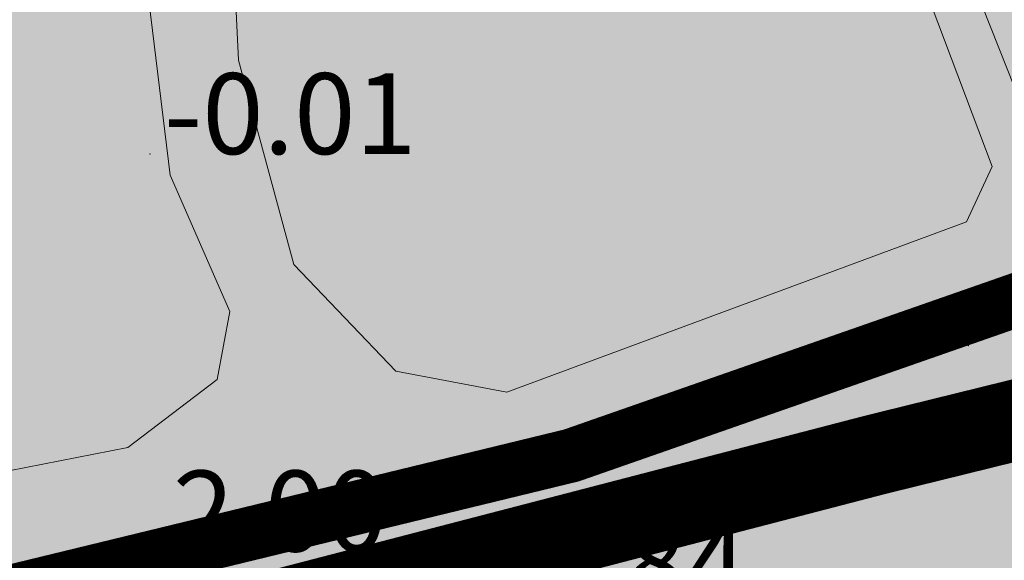
# Model space of a CAD drawing. Extents: x 612304 to 621964, y 1194951 to 1199854.
# Drawn here: x 613472 to 613509, y 1196205 to 1196225 of the extents above; entities that cross this region are included whole.
import ezdxf

# ---------------------------------------------------------------- set-up
doc = ezdxf.new("R2010")
doc.units = 0
doc.header["$MEASUREMENT"] = 0
doc.linetypes.add('ACAD_ISO14W100', pattern=[24, 12, -3, 0, -3, 0, -3, 0, -3])
doc.linetypes.add('LOGIOI', pattern=[4, 3, -1])
doc.layers.add('1', color=8, linetype='Continuous', lineweight=0)
for name, color, linetype in [('b-cay xanh', 104, 'Continuous'), ('B-song', 170, 'Continuous'), ('BIENGIAITOA', 2, 'LOGIOI'), ('bo dien tich', 220, 'Continuous'), ('H- CAY XANH CV', 72, 'Continuous'), ('H- KHU BAO THUE', 211, 'Continuous'), ('H- song', 141, 'Continuous'), ('ranh qh gd2-A GIAO', 30, 'Continuous'), ('songhatch', 130, 'Continuous')]:
    doc.layers.add(name, color=color, linetype=linetype)

msp = doc.modelspace()

# ---------------------------------------------------------------- hatches: boundary and pattern name
at = {"layer": 'H- CAY XANH CV', "linetype": 'Continuous'}
h = msp.add_hatch(color=256, dxfattribs=at)
edge = h.paths.add_edge_path()
edge.add_line((613440.1030972496, 1196243.777142439), (613411.8285447113, 1196435.018560297))
edge.add_line((613411.8285447113, 1196435.018560297), (613381.7599999999, 1196430.69))
edge.add_line((613381.7599999999, 1196430.69), (613382.51, 1196418.41))
edge.add_line((613382.51, 1196418.41), (613385.2799999987, 1196373.599999994))
edge.add_line((613385.2799999987, 1196373.599999994), (613387.79, 1196329.56))
edge.add_line((613387.79, 1196329.56), (613384.0100000001, 1196300.65))
edge.add_line((613384.0100000001, 1196300.65), (613375.95, 1196282.68))
edge.add_line((613375.95, 1196282.68), (613360.8100000015, 1196264.910000002))
edge.add_line((613360.8100000015, 1196264.910000002), (613312.24, 1196196.18))
edge.add_line((613312.24, 1196196.18), (613310.51, 1196189.52))
edge.add_line((613310.51, 1196189.52), (613311.0703625937, 1196188.047126749))
edge.add_line((613311.0703625937, 1196188.047126749), (613450.0107055627, 1196200.868306001))
edge.add_arc((613429.5197021302, 1196422.924872619), 222.9999999997953, 275.2722263716756, 308.8218263397462)
edge.add_line((613569.3185466473, 1196249.185749013), (613621.3815475059, 1196291.078140381))
edge.add_arc((613795.0330270204, 1196075.267659489), 277.0000000005597, 116.66081583498021, 128.8218263402134, ccw=False)
edge.add_line((613670.7409322321, 1196322.816594396), (613669.5185172134, 1196331.084678609))
edge.add_arc((613795.0330270194, 1196075.267659489), 284.9495384163186, 116.1344969503855, 128.8218263399767)
edge.add_line((613616.397976721, 1196297.271619473), (613564.3349758629, 1196255.379228105))
edge.add_arc((613429.5197021269, 1196422.924872624), 215.0504615894988, 295.41365151876, 308.8218263397818, ccw=False)
edge.add_arc((613513.9680971747, 1196244.187900006), 17.37354283245692, 149.9961077309805, 296.8267763421325, ccw=False)
edge.add_line((613498.9227578806, 1196252.875693515), (613440.1030972496, 1196243.777142439))
at = {"layer": 'H- KHU BAO THUE', "linetype": 'Continuous'}
h = msp.add_hatch(color=256, dxfattribs=at)
edge = h.paths.add_edge_path()
edge.add_line((614097.352453391, 1196870.627722792), (614025.0919727887, 1197009.512160372))
edge.add_arc((613822.8307332137, 1196904.277228123), 227.9999999999968, 27.48760552790901, 29.61358596230282)
edge.add_line((614021.0488674364, 1197016.94297831), (613684.0566870363, 1196767.508586758))
edge.add_arc((613716.7782267515, 1196723.301111839), 55.00000000007901, 126.5081472137201, 177.4872042808513)
edge.add_arc((613229.2567280392, 1196509.722513085), 483.5000000002639, 11.615285127797279, 26.533544609192575, ccw=False)
edge.add_arc((613214.0571954978, 1196506.598271162), 499.0173025064564, 11.000064431813826, 11.615285129449376, ccw=False)
edge.add_arc((613151.3459819503, 1196494.358638445), 562.9117686263161, 10.464064365815887, 11.005033628117985, ccw=False)
edge.add_arc((613081.931703217, 1196481.538488863), 633.4999994255189, 9.986599547657192, 10.464064367832691, ccw=False)
edge.add_arc((612991.022625842, 1196465.530687881), 725.8076916371764, 9.572796695847728, 9.986599548044126, ccw=False)
edge.add_arc((612866.9012840068, 1196444.597746588), 851.6818173746036, 9.222655810920173, 9.572796693509986, ccw=False)
edge.add_arc((612687.4334717644, 1196415.457472539), 1033.4999990912, 8.936176928600503, 9.222655813398092, ccw=False)
edge.add_arc((612405.1871910515, 1196371.076284126), 1319.214284455443, 8.713321223420508, 8.936176927580789, ccw=False)
edge.add_line((613709.1760172257, 1196570.924900644), (613709.17588198, 1196570.925783104))
edge.add_arc((611896.8370597325, 1196293.166468135), 1833.499998275934, 8.554205055733519, 8.713359995719486, ccw=False)
edge.add_arc((610710.186359359, 1196114.672456257), 3033.499997014751, 8.445099586533217, 8.55420505877538, ccw=False)
edge.add_arc((592304.0657750338, 1193380.525479907), 21641.58518595001, 8.424134455339981, 8.448665807514885, ccw=False)
edge.add_line((613712.153649918, 1196551.011704757), (613718.1086964462, 1196552.067333527))
edge.add_line((613718.1086964462, 1196552.067333527), (613736.685296519, 1196430.604290069))
edge.add_arc((-4110101.166762779, 497999.3360944084), 4775191.125907066, 8.409824005434075, 8.410393101285592, ccw=False)
edge.add_line((613743.6222993785, 1196383.684280922), (613763.9336538507, 1196396.753861251))
edge.add_arc((613545.5527753894, 1196713.820576708), 384.995467672121, 304.5572720386389, 323.1145225452249)
edge.add_line((613853.4863256003, 1196482.739554591), (613897.5290571692, 1196541.620856819))
edge.add_arc((614106.530347693, 1196385.289604155), 261.0000000001237, 139.4611802381165, 143.2038124471877, ccw=False)
edge.add_arc((613885.3802205964, 1196574.428762673), 30.00000000001369, 319.4614398905708, 367.153894704916)
edge.add_line((613915.1466776283, 1196578.164808146), (613905.2056422567, 1196657.368716245))
edge.add_arc((614016.3337485088, 1196671.316619341), 111.9999999999786, 126.50805555592041, 187.1538947045925, ccw=False)
edge.add_line((613949.7009389189, 1196761.339220316), (614097.352453391, 1196870.627722792))
at = {"layer": 'H- song', "linetype": 'Continuous'}
h = msp.add_hatch(color=141, dxfattribs=at)
edge = h.paths.add_edge_path()
edge.add_line((613295.450897326, 1196186.605788979), (613295.101232951, 1196188.911552935))
edge.add_line((613295.101232951, 1196188.911552935), (613296.2750956027, 1196195.713998666))
edge.add_line((613296.2750956027, 1196195.713998666), (613300.501062729, 1196202.751014304))
edge.add_line((613300.501062729, 1196202.751014304), (613308.6814305922, 1196212.971040464))
edge.add_line((613308.6814305922, 1196212.971040464), (613328.6648988973, 1196232.936878452))
edge.add_line((613328.6648988973, 1196232.936878452), (613344.3662086183, 1196251.001208839))
edge.add_line((613344.3662086183, 1196251.001208839), (613362.922321524, 1196272.868538115))
edge.add_line((613362.922321524, 1196272.868538115), (613376.2446542542, 1196291.408241322))
edge.add_line((613376.2446542542, 1196291.408241322), (613383.4993563662, 1196308.846774569))
edge.add_line((613383.4993563662, 1196308.846774569), (613385.4025379588, 1196325.009597349))
edge.add_line((613385.4025379588, 1196325.009597349), (613386.829924154, 1196341.17240382))
edge.add_line((613386.829924154, 1196341.17240382), (613383.0235609681, 1196380.628690659))
edge.add_line((613383.0235609681, 1196380.628690659), (613374.9350084073, 1196400.594528647))
edge.add_line((613374.9350084073, 1196400.594528647), (613377.3139853987, 1196421.035739457))
edge.add_line((613377.3139853987, 1196421.035739457), (613374.935008405, 1196436.723173111))
edge.add_line((613374.935008405, 1196436.723173111), (613370.149497518, 1196471.713053756))
edge.add_line((613370.149497518, 1196471.713053756), (613370.6252929165, 1196495.00653413))
edge.add_line((613370.6252929165, 1196495.00653413), (613366.8188989382, 1196524.955282963))
edge.add_line((613366.8188989382, 1196524.955282963), (613363.4883311525, 1196548.72413615))
edge.add_line((613363.4883311525, 1196548.72413615), (613354.4481877952, 1196570.591465423))
edge.add_line((613354.4481877952, 1196570.591465423), (613338.7705862502, 1196603.626123665))
edge.add_line((613338.7705862502, 1196603.626123665), (613304.0373990178, 1196624.542723613))
edge.add_line((613304.0373990178, 1196624.542723613), (613259.7882422401, 1196651.163830054))
edge.add_line((613259.7882422401, 1196651.163830054), (613255.9818482645, 1196659.245233286))
edge.add_line((613255.9818482645, 1196659.245233286), (613255.9818482645, 1196666.375890877))
edge.add_line((613255.9818482645, 1196666.375890877), (613258.3608560456, 1196673.031175646))
edge.add_line((613258.3608560456, 1196673.031175646), (613266.4494086064, 1196679.686444099))
edge.add_line((613266.4494086064, 1196679.686444099), (613275.4895519626, 1196684.440221263))
edge.add_line((613275.4895519626, 1196684.440221263), (613288.3360892963, 1196692.996997318))
edge.add_line((613288.3360892963, 1196692.996997318), (613300.70680044, 1196704.406042936))
edge.add_line((613300.70680044, 1196704.406042936), (613310.6985653841, 1196719.142730939))
edge.add_line((613310.6985653841, 1196719.142730939), (613322.5934811297, 1196740.534703708))
edge.add_line((613322.5934811297, 1196740.534703708), (613322.5621370727, 1196758.328648874))
edge.add_line((613322.5621370727, 1196758.328648874), (613313.0461983174, 1196796.358800931))
edge.add_line((613313.0461983174, 1196796.358800931), (613312.5704029193, 1196811.095488933))
edge.add_line((613312.5704029193, 1196811.095488933), (613300.6754563829, 1196841.519610579))
edge.add_line((613300.6754563829, 1196841.519610579), (613284.8640113942, 1196865.582981514))
edge.add_line((613284.8640113942, 1196865.582981514), (613271.0658832748, 1196890.777969474))
edge.add_line((613271.0658832748, 1196890.777969474), (613258.2193767315, 1196907.416165079))
edge.add_line((613258.2193767315, 1196907.416165079), (613212.5428029659, 1196955.429227979))
edge.add_line((613212.5428029659, 1196955.429227979), (613176.7431172569, 1197000.791468168))
edge.add_line((613176.7431172569, 1197000.791468168), (613152.0016641773, 1197022.65881376))
edge.add_line((613152.0016641773, 1197022.65881376), (613125.3569987162, 1197035.493994159))
edge.add_line((613125.3569987162, 1197035.493994159), (613091.0996066957, 1197047.378412669))
edge.add_line((613091.0996066957, 1197047.378412669), (613082.0594327337, 1197050.706054983))
edge.add_line((613082.0594327337, 1197050.706054983), (613071.363912805, 1197054.179246382))
edge.add_line((613071.363912805, 1197054.179246382), (613064.0765399056, 1197059.838502627))
edge.add_line((613064.0765399056, 1197059.838502627), (613059.0607211593, 1197066.100453057))
edge.add_line((613059.0607211593, 1197066.100453057), (613056.2814228578, 1197076.477082567))
edge.add_line((613056.2814228578, 1197076.477082567), (613058.183049131, 1197087.730609234))
edge.add_line((613058.183049131, 1197087.730609234), (613066.6672262521, 1197096.353433157))
edge.add_line((613066.6672262521, 1197096.353433157), (613077.0610488986, 1197100.735100824))
edge.add_line((613077.0610488986, 1197100.735100824), (613092.9030181532, 1197107.877599481))
edge.add_line((613092.9030181532, 1197107.877599481), (613062.2300883245, 1197128.857694196))
edge.add_line((613062.2300883245, 1197128.857694196), (613050.6084721473, 1197123.867449657))
edge.add_line((613050.6084721473, 1197123.867449657), (613029.748653587, 1197093.098336712))
edge.add_line((613029.748653587, 1197093.098336712), (613029.748653587, 1197072.946227549))
edge.add_line((613029.748653587, 1197072.946227549), (613035.9949069879, 1197060.440820357))
edge.add_line((613035.9949069879, 1197060.440820357), (613043.5059653082, 1197047.218720355))
edge.add_line((613043.5059653082, 1197047.218720355), (613056.7397772484, 1197036.855449258))
edge.add_line((613056.7397772484, 1197036.855449258), (613092.9586666306, 1197022.312294485))
edge.add_line((613092.9586666306, 1197022.312294485), (613120.4992856489, 1197013.378437839))
edge.add_line((613120.4992856489, 1197013.378437839), (613136.5944282174, 1197006.588702873))
edge.add_line((613136.5944282174, 1197006.588702873), (613141.9594962683, 1197001.228398673))
edge.add_line((613141.9594962683, 1197001.228398673), (613162.3466809554, 1196983.360685387))
edge.add_line((613162.3466809554, 1196983.360685387), (613175.9381476779, 1196967.279756481))
edge.add_line((613175.9381476779, 1196967.279756481), (613190.9602951093, 1196946.553214285))
edge.add_line((613190.9602951093, 1196946.553214285), (613209.5591443093, 1196927.613440157))
edge.add_line((613209.5591443093, 1196927.613440157), (613221.0045899705, 1196908.316328733))
edge.add_line((613221.0045899705, 1196908.316328733), (613236.4993306525, 1196890.533430021))
edge.add_line((613236.4993306525, 1196890.533430021), (613250.8061377327, 1196872.665716731))
edge.add_line((613250.8061377327, 1196872.665716731), (613259.032536404, 1196858.728909508))
edge.add_line((613259.032536404, 1196858.728909508), (613273.3393434818, 1196837.645013698))
edge.add_line((613273.3393434818, 1196837.645013698), (613280.1350614495, 1196826.20968176))
edge.add_line((613280.1350614495, 1196826.20968176), (613280.8504018033, 1196817.990548659))
edge.add_line((613280.8504018033, 1196817.990548659), (613288.0038053417, 1196796.549299238))
edge.add_line((613288.0038053417, 1196796.549299238), (613293.0111878185, 1196771.53449737))
edge.add_line((613293.0111878185, 1196771.53449737), (613294.0842137442, 1196758.669750981))
edge.add_line((613294.0842137442, 1196758.669750981), (613291.9403171815, 1196744.15821811))
edge.add_line((613291.9403171815, 1196744.15821811), (613287.6482750592, 1196734.50965424))
edge.add_line((613287.6482750592, 1196734.50965424), (613281.9255522281, 1196725.575813912))
edge.add_line((613281.9255522281, 1196725.575813912), (613259.7500012594, 1196714.497835587))
edge.add_line((613259.7500012594, 1196714.497835587), (613233.9977485205, 1196702.705150038))
edge.add_line((613233.9977485205, 1196702.705150038), (613223.6253287853, 1196693.056586168))
edge.add_line((613223.6253287853, 1196693.056586168), (613218.2602607365, 1196683.408022297))
edge.add_line((613218.2602607365, 1196683.408022297), (613215.0412445393, 1196670.543275908))
edge.add_line((613215.0412445393, 1196670.543275908), (613214.3259041853, 1196656.606452363))
edge.add_line((613214.3259041853, 1196656.606452363), (613216.1142396748, 1196643.026998748))
edge.add_line((613216.1142396748, 1196643.026998748), (613220.4062817981, 1196636.951987325))
edge.add_line((613220.4062817981, 1196636.951987325), (613246.5476257426, 1196618.827203301))
edge.add_line((613246.5476257426, 1196618.827203301), (613266.2194700816, 1196608.106578603))
edge.add_line((613266.2194700816, 1196608.106578603), (613275.5188946809, 1196603.103628006))
edge.add_line((613275.5188946809, 1196603.103628006), (613292.3294083906, 1196590.238881618))
edge.add_line((613292.3294083906, 1196590.238881618), (613303.0595136979, 1196579.87561052))
edge.add_line((613303.0595136979, 1196579.87561052), (613312.7165930796, 1196567.010864132))
edge.add_line((613312.7165930796, 1196567.010864132), (613322.7313580336, 1196547.356382777))
edge.add_line((613322.7313580336, 1196547.356382777), (613329.5270760001, 1196525.557779743))
edge.add_line((613329.5270760001, 1196525.557779743), (613333.8401783737, 1196493.553395092))
edge.add_line((613333.8401783737, 1196493.553395092), (613338.8475608506, 1196449.598835407))
edge.add_line((613338.8475608506, 1196449.598835407), (613344.212598109, 1196413.863425149))
edge.add_line((613344.212598109, 1196413.863425149), (613353.1661296459, 1196368.641639728))
edge.add_line((613353.1661296459, 1196368.641639728), (613355.3121507075, 1196340.768008953))
edge.add_line((613355.3121507075, 1196340.768008953), (613350.3047682308, 1196321.470897529))
edge.add_line((613350.3047682308, 1196321.470897529), (613342.7937099105, 1196304.317891465))
edge.add_line((613342.7937099105, 1196304.317891465), (613325.5559255903, 1196285.523483455))
edge.add_line((613325.5559255903, 1196285.523483455), (613306.9570763825, 1196264.082234002))
edge.add_line((613306.9570763825, 1196264.082234002), (613291.2195886059, 1196245.857183448))
edge.add_line((613291.2195886059, 1196245.857183448), (613267.9710425005, 1196210.479126799))
edge.add_line((613267.9710425005, 1196210.479126799), (613256.1679420577, 1196190.109938219))
edge.add_line((613256.1679420577, 1196190.109938219), (613247.4270183985, 1196182.174226865))
edge.add_line((613247.4270183985, 1196182.174226865), (613222.4672710829, 1196179.870983706))
edge.add_arc((613211.165058427, 1196302.350614621), 122.9999999999567, 245.3520784910874, 275.2722263718314, ccw=False)
edge.add_line((613159.8690005635, 1196190.557437514), (613069.3541475396, 1196232.08998233))
edge.add_arc((612953.8337570658, 1195980.328111935), 276.9999999999359, 65.35207849094112, 127.8669513376444)
edge.add_line((612783.802861485, 1196199.002514982), (612625.9540866783, 1196076.266757286))
edge.add_line((612625.9540866783, 1196076.266757286), (612659.100903868, 1196033.637090266))
edge.add_line((612659.100903868, 1196033.637090266), (612816.9496786741, 1196156.372847962))
edge.add_arc((612953.8337570657, 1195980.328111935), 222.9999999996797, 65.3520784909038, 127.8669513376444, ccw=False)
edge.add_line((613046.8339270139, 1196183.010050917), (613137.3487800378, 1196141.477506102))
edge.add_arc((613211.1650584277, 1196302.350614622), 177.0000000005699, 245.3520784908501, 275.2722263716653)
edge.add_line((613227.4292181028, 1196126.099438426), (613454.9726525822, 1196147.096760721))
edge.add_arc((613429.5197021302, 1196422.924872619), 276.9999999995579, 275.2722263716894, 308.821826339883)
edge.add_line((613603.1711816429, 1196207.114391727), (613655.234182501, 1196249.006783095))
edge.add_arc((613795.0330269973, 1196075.267659518), 222.9999999635654, 119.24100976077219, 128.8218263403985, ccw=False)
edge.add_line((613686.1010208082, 1196269.851363901), (613677.746134045, 1196326.21144749))
edge.add_arc((613795.0330270298, 1196075.267659472), 277.0000000199004, 115.050593409073, 128.8218263394989)
edge.add_line((613621.3815475059, 1196291.078140381), (613569.3185466477, 1196249.185749013))
edge.add_arc((613429.5197021303, 1196422.924872619), 222.9999999997395, 275.2722263716458, 308.82182633983035, ccw=False)
edge.add_line((613450.0107055627, 1196200.868306001), (613295.450897326, 1196186.60578898))
edge.add_line((613295.450897326, 1196186.60578898), (613295.450897326, 1196186.605788979))
edge = h.paths.add_edge_path()
edge.add_line((614963.1697579275, 1196961.18043672), (614963.2409153229, 1196960.85458714))
edge.add_line((614963.2409153229, 1196960.85458714), (614966.145654969, 1196953.369968917))
edge.add_line((614966.145654969, 1196953.369968917), (614968.7795457004, 1196941.375821095))
edge.add_line((614968.7795457004, 1196941.375821095), (614972.7717871505, 1196909.604864179))
edge.add_line((614972.7717871505, 1196909.604864179), (614973.2148837387, 1196871.532712752))
edge.add_line((614973.2148837387, 1196871.532712752), (614972.1071576627, 1196858.91576917))
edge.add_line((614972.1071576627, 1196858.91576917), (614968.2896793446, 1196828.007773665))
edge.add_line((614968.2896793446, 1196828.007773665), (614962.9018268144, 1196804.681056029))
edge.add_line((614962.9018268144, 1196804.681056029), (614955.7180337042, 1196793.914874893))
edge.add_line((614955.7180337042, 1196793.914874893), (614949.8811729376, 1196774.176884304))
edge.add_line((614949.8811729376, 1196774.176884304), (614934.9987497998, 1196726.876325869))
edge.add_line((614934.9987497998, 1196726.876325869), (614921.9780959215, 1196694.129201777))
edge.add_line((614921.9780959215, 1196694.129201777), (614919.3764680105, 1196656.069213283))
edge.add_line((614919.3764680105, 1196656.069213283), (614920.9329414845, 1196618.746288365))
edge.add_line((614920.9329414845, 1196618.746288365), (614924.04595776, 1196591.790854837))
edge.add_line((614924.04595776, 1196591.790854837), (614888.2465132375, 1196591.272479349))
edge.add_line((614888.2465132375, 1196591.272479349), (614881.5017024134, 1196658.661072354))
edge.add_line((614881.5017024134, 1196658.661072354), (614885.9894529614, 1196701.109924554))
edge.add_line((614885.9894529614, 1196701.109924554), (614895.9558162863, 1196726.715099849))
edge.add_line((614895.9558162863, 1196726.715099849), (614900.2271368465, 1196751.609027068))
edge.add_line((614900.2271368465, 1196751.609027068), (614903.0746428343, 1196769.390408325))
edge.add_line((614903.0746428343, 1196769.390408325), (614902.7187122834, 1196778.281107109))
edge.add_line((614902.7187122834, 1196778.281107109), (614898.8033530636, 1196790.372438528))
edge.add_line((614898.8033530636, 1196790.372438528), (614893.1082795105, 1196798.907496962))
edge.add_line((614893.1082795105, 1196798.907496962), (614884.2097386263, 1196810.287580307))
edge.add_line((614884.2097386263, 1196810.287580307), (614869.26016285, 1196822.023287691))
edge.add_line((614869.26016285, 1196822.023287691), (614852.3192233772, 1196832.04716994))
edge.add_line((614852.3192233772, 1196832.04716994), (614848.7331261912, 1196832.636763803))
edge.add_arc((614816.9345913442, 1196976.156285755), 146.999999999726, 271.7951738497851, 282.4927786579545, ccw=False)
edge.add_line((614821.5395968871, 1196829.228432971), (614706.2911013323, 1196825.616320286))
edge.add_arc((614699.1799703245, 1197052.50490928), 227.0000000000512, 255.20162326160101, 271.7951738496335, ccw=False)
edge.add_line((614641.200001127, 1196833.034357333), (614589.7989702132, 1196846.613537604))
edge.add_arc((614596.6952655886, 1196872.717964631), 27.00000000539585, 255.192526104622, 255.2016244066532, ccw=False)
edge.add_arc((614568.5881933051, 1196766.393132468), 82.97716783843894, 75.19252495922001, 150.0107637921218)
edge.add_line((614496.7200650958, 1196807.868215712), (614493.1469418204, 1196801.674083559))
edge.add_arc((614296.5171184436, 1196915.101208), 227.0000000002497, 291.1462761826925, 330.0212374117083, ccw=False)
edge.add_line((614378.4074163035, 1196703.386827014), (614246.5012984175, 1196652.366054439))
edge.add_line((614246.5012984175, 1196652.366054439), (614222.9430423905, 1196701.152572146))
edge.add_line((614222.9430423905, 1196701.152572146), (614222.9430423905, 1196701.152572146))
edge.add_line((614222.9430423905, 1196701.152572146), (614358.9269049184, 1196753.750600464))
edge.add_arc((614296.5171184439, 1196915.101208), 173.0000000001312, 291.146276182628, 330.0212374120508)
edge.add_line((614446.371565335, 1196828.656747524), (614449.9458350871, 1196834.852867134))
edge.add_arc((614473.3335244325, 1196821.361535183), 27.00000093977209, 150.0121407696925, 150.0212386362159, ccw=False)
edge.add_arc((614568.5881935838, 1196766.393131798), 136.977168414386, 75.19347095465332, 150.0121395454125, ccw=False)
edge.add_line((614603.5935211137, 1196898.821873812), (614654.9925929185, 1196885.2432111))
edge.add_arc((614699.1799703242, 1197052.50490928), 172.9999999995806, 255.2016232616803, 271.7951738497048)
edge.add_line((614704.5994666431, 1196879.589817227), (614819.847962198, 1196883.201929912))
edge.add_arc((614816.9345913443, 1196976.156285756), 92.99999999992363, 271.7951738497773, 361.024943130316)
edge.add_line((614909.919711594, 1196977.81983983), (614909.1717618107, 1197019.626837044))
edge.add_arc((615136.1354424204, 1197023.687339999), 227.0000000003488, 134.8961755492682, 181.0249431304702, ccw=False)
edge.add_line((614975.9133290559, 1197184.491178228), (615016.4384949005, 1197224.869740006))
edge.add_arc((614929.6221074823, 1197312.00133517), 123.0000000009018, 314.8961755492277, 351.2403590269882)
edge.add_arc((615196.4728002636, 1197270.883118225), 147.0000000040328, 158.0853689728763, 171.2403590269718, ccw=False)
edge.add_line((615060.0948765469, 1197325.747149465), (615060.0948765464, 1197325.747149464))
edge.add_line((615060.0948765464, 1197325.747149464), (615060.9424968073, 1197334.350121252))
edge.add_line((615060.9424968073, 1197334.350121252), (615058.7011196112, 1197350.399020337))
edge.add_line((615058.7011196112, 1197350.399020337), (615051.2299341334, 1197356.743927478))
edge.add_line((615051.2299341334, 1197356.743927478), (615042.6380292693, 1197369.060528241))
edge.add_line((615042.6380292693, 1197369.060528241), (615034.7932706613, 1197382.496818505))
edge.add_line((615034.7932706613, 1197382.496818505), (615035.5403861303, 1197397.426011778))
edge.add_line((615035.5403861303, 1197397.426011778), (615028.0692006521, 1197419.07335834))
edge.add_line((615028.0692006521, 1197419.07335834), (615020.224442047, 1197432.882878432))
edge.add_line((615020.224442047, 1197432.882878432), (615004.4827052635, 1197450.998932984))
edge.add_line((615004.4827052635, 1197450.998932984), (614989.9138766492, 1197489.068392144))
edge.add_line((614989.9138766492, 1197489.068392144), (614981.6955449124, 1197502.131452577))
edge.add_line((614981.6955449124, 1197502.131452577), (614960.7437361357, 1197542.623038568))
edge.add_line((614960.7437361357, 1197542.623038568), (614952.1518620607, 1197585.544501861))
edge.add_line((614952.1518620607, 1197585.544501861), (614948.0426807973, 1197618.015529859))
edge.add_line((614948.0426807973, 1197618.015529859), (614943.5599571948, 1197634.810888608))
edge.add_line((614943.5599571948, 1197634.810888608), (614942.7949528287, 1197651.798817899))
edge.add_line((614942.7949528287, 1197651.798817899), (614942.4213796997, 1197667.847700661))
edge.add_line((614942.4213796997, 1197667.847700661), (614939.4920561151, 1197688.700842604))
edge.add_line((614939.4920561151, 1197688.700842604), (614971.6294225457, 1197718.264946386))
edge.add_line((614971.6294225457, 1197718.264946386), (614972.7077763261, 1197697.794703592))
edge.add_line((614972.7077763261, 1197697.794703592), (614975.2798364043, 1197688.09018951))
edge.add_line((614975.2798364043, 1197688.09018951), (614976.0399759756, 1197679.432298423))
edge.add_line((614976.0399759756, 1197679.432298423), (614974.2882496059, 1197660.834393291))
edge.add_line((614974.2882496059, 1197660.834393291), (614974.7743903903, 1197654.034395074))
edge.add_line((614974.7743903903, 1197654.034395074), (614975.7466719593, 1197647.234396861))
edge.add_line((614975.7466719593, 1197647.234396861), (614975.7466719593, 1197629.748708145))
edge.add_line((614975.7466719593, 1197629.748708145), (614975.5035861721, 1197623.191568755))
edge.add_line((614975.5035861721, 1197623.191568755), (614982.5192359639, 1197588.894335064))
edge.add_line((614982.5192359639, 1197588.894335064), (614989.4113877114, 1197562.210914861))
edge.add_line((614989.4113877114, 1197562.210914861), (615003.8718668809, 1197525.506435221))
edge.add_line((615003.8718668809, 1197525.506435221), (615019.3791698138, 1197497.101497746))
edge.add_line((615019.3791698138, 1197497.101497746), (615028.6404766056, 1197482.899037137))
edge.add_line((615028.6404766056, 1197482.899037137), (615040.5198434648, 1197461.074996294))
edge.add_line((615040.5198434648, 1197461.074996294), (615052.7964609707, 1197439.340925886))
edge.add_line((615052.7964609707, 1197439.340925886), (615059.0424570311, 1197427.720725109))
edge.add_line((615059.0424570311, 1197427.720725109), (615067.8729831583, 1197415.670152986))
edge.add_line((615067.8729831583, 1197415.670152986), (615076.7733098499, 1197406.801286042))
edge.add_line((615076.7733098499, 1197406.801286042), (615087.4485784511, 1197401.984460872))
edge.add_line((615087.4485784511, 1197401.984460872), (615100.8787372037, 1197398.199802034))
edge.add_line((615100.8787372037, 1197398.199802034), (615117.0638168906, 1197397.511691145))
edge.add_line((615117.0638168906, 1197397.511691145), (615122.2201007089, 1197397.75130419))
edge.add_arc((615196.4728002652, 1197270.883118226), 147.000000004014, 114.90318447732989, 120.33934544960351, ccw=False)
edge.add_line((615134.5731250601, 1197404.215148176), (615161.0872412834, 1197416.524382372))
edge.add_arc((615109.293635502, 1197528.087917635), 123.0000000005173, 294.9031844766688, 326.3949451916009)
edge.add_line((615211.7369426186, 1197460.011718952), (615221.7705295598, 1197475.110591222))
edge.add_arc((615494.1198094515, 1197294.127526433), 326.9999999967825, 129.9606958743117, 146.3949451916556, ccw=False)
edge.add_line((615284.1001477438, 1197544.768188924), (615317.1063080132, 1197501.962124868))
edge.add_arc((615494.1198094513, 1197294.127526433), 272.9999999964169, 130.4211601757743, 146.3949451916599)
edge.add_line((615266.7456400011, 1197445.223479605), (615256.7120530598, 1197430.124607335))
edge.add_arc((615109.2936355019, 1197528.087917635), 177.0000000007169, 294.90318447667806, 326.39494519156926, ccw=False)
edge.add_line((615183.82589748, 1197367.54526933), (615157.3117812565, 1197355.236035134))
edge.add_arc((615196.4728002637, 1197270.883118225), 93.00000000432311, 114.9031844767438, 171.2403590270898)
edge.add_arc((614929.6221074822, 1197312.00133517), 177.0000000006305, 314.8961755492573, 351.24035902708164, ccw=False)
edge.add_line((615054.5530064494, 1197186.616844568), (615014.0278406052, 1197146.23828279))
edge.add_arc((615136.1354424206, 1197023.687339999), 173.0000000004624, 134.8961755492778, 181.0249431303259)
edge.add_line((614963.1631219557, 1197020.592771668), (614963.9110717388, 1196978.785774453))
edge.add_arc((614816.9345913444, 1196976.156285756), 146.9999999997505, -5.847239343193905, 1.0249431302711969, ccw=False)
edge.add_line((614963.1697579275, 1196961.18043672), (614963.1697579275, 1196961.18043672))
at = {"layer": 'H- song'}
h = msp.add_hatch(color=141, dxfattribs=at)
edge = h.paths.add_edge_path()
edge.add_line((613658.9199999967, 1196298.709999998), (613675.4500000039, 1196309.120000002))
edge.add_line((613675.4500000039, 1196309.120000002), (613679.491583951, 1196311.490328862))
edge.add_line((613679.491583951, 1196311.490328862), (613677.343018578, 1196326.022643314))
edge.add_arc((613795.0330270204, 1196075.267659489), 277.0000000005707, 115.1426678217167, 128.8218263402134)
edge.add_line((613621.3815475059, 1196291.078140381), (613569.3185466477, 1196249.185749013))
edge.add_arc((613429.5197021303, 1196422.924872619), 222.9999999995581, 275.2722263716513, 308.8218263398678, ccw=False)
edge.add_line((613450.0107055627, 1196200.868306001), (613311.0703625936, 1196188.047126749))
edge.add_line((613311.0703625936, 1196188.047126749), (613314.52, 1196178.98))
edge.add_line((613314.52, 1196178.98), (613321.23, 1196176.47))
edge.add_line((613321.23, 1196176.47), (613408.9600000012, 1196189.23))
edge.add_line((613408.9600000012, 1196189.23), (613444.6099999996, 1196197.65))
edge.add_line((613444.6099999996, 1196197.65), (613463.4299999992, 1196198.55))
edge.add_line((613463.4299999992, 1196198.55), (613503.9900000098, 1196209.090000005))
edge.add_line((613503.9900000098, 1196209.090000005), (613531.3899999998, 1196215.85))
edge.add_line((613531.3899999998, 1196215.85), (613538.53, 1196221.11))
edge.add_line((613538.53, 1196221.11), (613544.26, 1196224.03))
edge.add_line((613544.26, 1196224.03), (613552.0950548723, 1196228.014597945))
edge.add_line((613552.0950548723, 1196228.014597945), (613552.0950548723, 1196228.489965331))
edge.add_line((613552.0950548723, 1196228.489965331), (613552.5574713886, 1196229.036142948))
edge.add_line((613552.5574713886, 1196229.036142948), (613556.7102989891, 1196230.603247685))
edge.add_line((613556.7102989891, 1196230.603247685), (613558.935050828, 1196231.493148417))
edge.add_line((613558.935050828, 1196231.493148417), (613569.9599999988, 1196237.099999999))
edge.add_line((613569.9599999988, 1196237.099999999), (613587.47, 1196249.22))
edge.add_line((613587.47, 1196249.22), (613658.9199999967, 1196298.709999998))

# ---------------------------------------------------------------- linework, layer by layer
at = {"layer": '1', "linetype": 'Continuous', "lineweight": 0}
for points in [[(613480.9684633625, 1196237.627613544), (613479.7045921813, 1196236.837694052), (613480.3365277565, 1196223.725030488), (613482.3903184301, 1196216.141803369), (613486.1819320049, 1196212.192205908), (613490.2895133519, 1196211.402286416), (613507.3517744072, 1196217.721642354), (613508.2996777856, 1196219.775433027), (613501.5063701591, 1196237.785597461), (613499.4525794855, 1196238.25954915)], [(613439.4186980805, 1196228.622531327), (613439.1027302775, 1196222.777127109), (613440.6825692618, 1196215.19389996), (613442.2624082462, 1196211.402286416), (613445.2641022981, 1196211.402286416), (613451.1095065463, 1196214.088012696), (613453.6372489395, 1196213.140109287), (613457.4288624836, 1196208.558576251), (613458.8507175818, 1196206.188817774), (613463.1162828455, 1196207.294705039), (613470.5415260476, 1196208.242608448), (613476.2289464094, 1196209.348495743), (613479.5466082644, 1196211.876238105), (613480.0205599535, 1196214.403980468), (613477.8087853938, 1196219.459465224), (613477.0188659017, 1196225.936805078), (613477.0188659017, 1196232.256161016), (613477.6508014771, 1196235.415838984), (613476.7028980987, 1196236.679710166)], [(613504.0341125218, 1196235.573822871), (613510.0375006561, 1196220.407368633), (613525.8358904996, 1196224.198982177), (613525.5199227271, 1196234.625919492)]]:
    msp.add_lwpolyline(points, close=True, dxfattribs=at)
msp.add_lwpolyline([(613434.129497177, 1196196.446838679), (613438.7423910032, 1196192.394387555), (613442.0661398969, 1196194.249695669), (613463.4335900143, 1196198.548245003), (613503.9899089938, 1196209.092598987), (613531.3928090151, 1196215.845355998), (613539.3782004456, 1196221.462229987)], dxfattribs=at)
at = {"layer": '1'}
for p in [(613477.0515117246, 1196220.239119155), (613507.4199744584, 1196213.129186734)]:
    msp.add_point(p, dxfattribs=at)
at = {"layer": 'b-cay xanh', "linetype": 'Continuous', "flags": 128}
msp.add_lwpolyline([(613440.1030972496, 1196243.777142439), (613411.8285447113, 1196435.018560297), (613381.7599999999, 1196430.69), (613382.51, 1196418.41), (613385.2799999987, 1196373.599999994), (613387.79, 1196329.56), (613384.0100000001, 1196300.65), (613375.95, 1196282.68), (613360.8100000015, 1196264.910000002), (613312.24, 1196196.18), (613310.51, 1196189.52), (613311.0703625937, 1196188.047126749), (613450.0107055627, 1196200.868306001, 0.1474424529738371), (613569.3185466473, 1196249.185749013), (613621.3815475059, 1196291.078140381, -0.05311227578059607), (613670.7409322321, 1196322.816594396), (613669.5185172134, 1196331.084678609, 0.05541553835259361), (613616.397976721, 1196297.271619473), (613564.3349758629, 1196255.379228105, -0.0585710390861685), (613521.80868373, 1196228.684184547, -0.7455852130167081), (613498.9227578806, 1196252.875693515)], format="xyb", close=True, dxfattribs=at)
at = {"layer": 'B-song', "linetype": 'Continuous', "flags": 128}
msp.add_lwpolyline([(613658.9199999967, 1196298.709999998), (613675.4500000039, 1196309.120000002), (613679.491583951, 1196311.490328862), (613677.343018578, 1196326.022643314, 0.0597575675115176), (613621.3815475059, 1196291.078140381), (613569.3185466477, 1196249.185749013, -0.147442452974329), (613450.0107055627, 1196200.868306001), (613311.0703625936, 1196188.047126749), (613314.52, 1196178.98), (613321.23, 1196176.47), (613408.9600000012, 1196189.23), (613444.6099999996, 1196197.65), (613463.4299999992, 1196198.55), (613503.9900000098, 1196209.090000005), (613531.3899999998, 1196215.85), (613538.53, 1196221.11), (613544.26, 1196224.03), (613552.0950548723, 1196228.014597945), (613552.0950548723, 1196228.489965331), (613552.5574713886, 1196229.036142948), (613556.7102989891, 1196230.603247685), (613558.935050828, 1196231.493148417), (613569.9599999988, 1196237.099999999), (613587.47, 1196249.22)], format="xyb", close=True, dxfattribs=at)
at = {"layer": 'BIENGIAITOA', "ltscale": 3, "const_width": 2, "flags": 128}
for points in [[(612520.377017336, 1196019.291351779), (612587.26168511, 1196052.093126018, 0.05128146817559852), (612625.9540866783, 1196076.266757286), (612783.802861485, 1196199.002514982, -0.2797453931868793), (613069.3541475396, 1196232.08998233), (613159.8690005635, 1196190.557437514, 0.1312980542741936), (613222.4672710829, 1196179.870983706), (613450.0107055627, 1196200.868306001, 0.147442452974329), (613569.3185466477, 1196249.185749013), (613621.3815475059, 1196291.078140381, -0.07604882075695227), (613693.8442161897, 1196333.123868572), (613741.7301392626, 1196351.915425419, 0.1345581115450665), (613899.7227628558, 1196469.908573758), (613930.3699139075, 1196509.248984211, -0.105309830120958), (614050.5880487727, 1196610.328766204), (614216.4221553482, 1196698.630318439), (614358.9269049184, 1196753.750600464, 0.1712697859165228), (614446.371565335, 1196828.656747524), (614449.9458350871, 1196834.852867134, -3.969693145612547e-05), (614449.9479776399, 1196834.856580642, -0.3385721178655544), (614603.5935211137, 1196898.821873812), (614654.9925929185, 1196885.2432111, 0.07252980593258687), (614704.5994666431, 1196879.589817227), (614819.847962198, 1196883.201929912, 0.4102816393841977), (614909.919711594, 1196977.81983983), (614909.1717618107, 1197019.626837044, -0.2040374776978755), (614975.9133290559, 1197184.491178228), (615016.4384949005, 1197224.869740006, 0.1599242646653441), (615051.1874230813, 1197293.269703006, -0.2508912353348105), (615134.5731250601, 1197404.215148176), (615161.0872412834, 1197416.524382372, 0.1382801216840514), (615211.7369426186, 1197460.011718952), (615221.7705295598, 1197475.110591222, -0.1817660462514888), (615408.4548565045, 1197609.707176972), (615497.4612992783, 1197633.868217518, 0.07968963885433174), (615547.4038327372, 1197656.417746414), (615692.643089687, 1197752.229520949, 0.06699807952225133), (615727.4357782525, 1197782.557695365), (615788.1231909666, 1197851.743926035, -0.1713045022548588), (615919.8982010613, 1197925.700784899), (616136.4121836073, 1197963.338065334, -0.04516105549914707), (616177.1979482702, 1197966.683952126), (616281.3860117544, 1197965.807874571, -0.1554179963606746), (616383.4809516388, 1197932.339453706), (616515.8715343623, 1197836.792259187, 0.1204691224974621), (616592.0171969183, 1197805.904126717), (616794.0217669115, 1197776.286603577, -0.1037958401457641), (616900.8083777367, 1197737.011902435), (617076.1800782415, 1197627.237846551, -0.09480603213468003), (617152.4741380612, 1197556.400222424), (617217.4744586911, 1197467.887971767, 0.3301940770934607), (617391.5738984101, 1197414.122033895), (617572.0354390973, 1197477.615706429, 0.06219554546580831), (617610.4037630897, 1197496.746994863), (617698.9795725188, 1197555.640680004)], [(617698.9795725188, 1197490.793751941), (617640.3024222722, 1197451.779560212, -0.06219554546574897), (617589.9578584209, 1197426.676655736), (617409.4963177334, 1197363.182983202, -0.3301940770937701), (617173.9500169372, 1197435.925134439), (617108.9496963072, 1197524.437385097, 0.09480603213463715), (617047.5288467054, 1197581.465508491), (616872.1571462002, 1197691.239564375, 0.1037958401458633), (616786.1881418177, 1197722.857825583), (616584.1835718242, 1197752.475348723, -0.1204691224972759), (616484.2698763004, 1197793.004872787), (616351.8792935766, 1197888.552067306, 0.1554179963603767), (616280.9319624708, 1197911.8097835), (616176.7438989866, 1197912.685861056, 0.04516105549917013), (616145.6604748162, 1197910.135912091), (615929.1464922702, 1197872.498631656, 0.1713045022550298), (615828.7188414048, 1197816.135034372), (615768.0314286907, 1197746.948803701, -0.0669980795222673), (615722.3785945612, 1197707.154031492), (615577.1393376117, 1197611.342256957, -0.07968963885420192), (615511.6078052699, 1197581.754146786), (615422.6013624956, 1197557.59310624, 0.181766046251414), (615266.7456400011, 1197445.223479605), (615256.7120530598, 1197430.124607335, -0.1382801216839893), (615183.82589748, 1197367.54526933), (615157.3117812565, 1197355.236035134, 0.2508912353345997), (615104.5575616363, 1197285.046059617, -0.1599242646655411), (615054.5530064494, 1197186.616844568), (615014.0278406052, 1197146.23828279, 0.2040374776971869), (614963.1631219557, 1197020.592771668), (614963.9110717388, 1196978.785774453, -0.4102816393843969), (614821.5395968871, 1196829.228432971), (614706.2911013323, 1196825.616320286, -0.07252980593262638), (614641.200001127, 1196833.034357333), (614589.7989702132, 1196846.613537604, -3.969883171714761e-05), (614589.7948250391, 1196846.614633033, 0.3385700277411735), (614496.7200650958, 1196807.868215712), (614493.1469418204, 1196801.674083559, -0.1712697859147482), (614378.4074163035, 1196703.386827014), (614238.9334865701, 1196649.438854296), (614075.9677403915, 1196562.664615595, 0.1053098301209585), (613972.9691792206, 1196476.063104762), (613942.3220281691, 1196436.722694309, -0.134558111545086), (613761.4564778358, 1196301.64742798), (613713.5705547627, 1196282.855871134, 0.07604882075702671), (613655.234182501, 1196249.006783095), (613603.1711816429, 1196207.114391727, -0.1474424529743148), (613454.9726525822, 1196147.096760721), (613227.4292181028, 1196126.099438426, -0.131298054274534), (613137.3487800378, 1196141.477506102), (613046.8339270139, 1196183.010050917, 0.2797453931869343), (612816.9496786741, 1196156.372847962), (612659.100903868, 1196033.637090266, -0.02241800248816543), (612638.8385418283, 1196019.291351779)]]:
    msp.add_lwpolyline(points, format="xyb", dxfattribs=at)
at = {"layer": 'bo dien tich', "color": 30, "linetype": 'Continuous', "flags": 128}
msp.add_lwpolyline([(613661.8311117121, 1196725.712449402, -0.06518527868454752), (613702.85540811, 1196607.070036092, -0.002684413148038235), (613703.9060375725, 1196601.815812188, -0.002360428078603059), (613704.8959713688, 1196596.593996677, -0.002083336307712839), (613705.833125574, 1196591.398693, -0.001805557518300806), (613706.723522022, 1196586.232934948, -0.001527779000423178), (613707.5733832094, 1196581.098075045, -0.001250000595331886), (613708.388831013, 1196575.995326465, -0.0009723917550921658), (613709.1760172257, 1196570.924900644), (613709.17588198, 1196570.925783104, -0.0006944445425248958), (613709.9404425822, 1196565.890443569, -0.0004760624666064932), (613710.7942349871, 1196560.177348045, -0.0001070382167631198), (613712.153649918, 1196551.011704757), (613718.1086964462, 1196552.067333527), (613736.685296519, 1196430.604290069, -2.483149092171676e-06), (613743.6222993785, 1196383.684280922), (613763.9336538507, 1196396.753861251, 0.0811487043174612), (613853.4863256003, 1196482.739554591), (613897.5290571692, 1196541.620856819, -0.01633176549110754), (613908.1792820262, 1196554.929973021, 0.2111544134532395), (613915.1466776283, 1196578.164808146), (613905.2056422567, 1196657.368716245, -0.2709718113020378)], format="xyb", dxfattribs=at)
at = {"layer": 'ranh qh gd2-A GIAO', "color": 6, "linetype": 'ACAD_ISO14W100', "ltscale": 0.5, "const_width": 3, "flags": 128}
msp.add_lwpolyline([(616273.1703807809, 1199338.109278086), (616873.0556780987, 1198785.251441195), (616892.23, 1198741.77), (616929.85, 1198656.33), (616956.71, 1198595.84), (616981.6, 1198539.14), (617001.27, 1198494.59), (617011.54, 1198471.34), (617027.47, 1198435.5), (617034.96, 1198418.63), (617068.03, 1198343.42), (617100.55, 1198269.6), (617128.51, 1198206.32), (617158.54, 1198138.68), (617178.71, 1198092.73), (617200.51, 1198043.26), (617211.89, 1198017.16), (617220.83, 1197997.03), (617241.59, 1197949.77), (617254.27, 1197921.16), (617263.66, 1197900.01), (617275.27, 1197874.01), (617287.08, 1197847.3), (617295.26, 1197828.75), (617307.24, 1197801.98), (617325.8, 1197759.42), (617337.37, 1197733.2), (617346.7000000001, 1197712), (617364.5, 1197671.71), (617374.37, 1197649.24), (617382.29, 1197631.32), (617397.23, 1197597.38), (617399.66, 1197591.88), (617416.73, 1197553.56), (617425.14, 1197534.58), (617428.86, 1197526.12), (617459.21, 1197457.73), (617460.2304631335, 1197452.627684332), (617419.54, 1197437.79), (617383.77, 1197429.85), (617324.66, 1197422.9), (617273.14, 1197427.18), (617253.43, 1197442.03), (617243.9, 1197450.79), (617222, 1197473.46), (617194.83, 1197510.55), (617188.92, 1197518.62), (617179.7000000001, 1197526.61), (617167, 1197549.07), (617156.34, 1197565.98), (617143.59, 1197584.28), (617139.43, 1197586.73), (617132.12, 1197588.95), (617115.35, 1197602.75), (617116.63, 1197605.27), (617069.36, 1197641.04), (617054.49, 1197654.53), (617027.31, 1197662.16), (616967.36, 1197700.54), (616929.08, 1197729.52), (616920.03, 1197734.22), (616904.0700000001, 1197741.27), (616847.1900000001, 1197767.39), (616829.47, 1197773.87), (616821.7000000001, 1197772.34), (616798.29, 1197777.45), (616743.05, 1197789.5), (616705.37, 1197795.45), (616646.33, 1197799.59), (616615.6, 1197804.75), (616598.58, 1197805.75), (616597.47, 1197806.01), (616526.22, 1197822.42), (616508.11, 1197826.59), (616500.81, 1197845.17), (616464.89, 1197875.17), (616440.71, 1197886.01), (616431.9, 1197894.72), (616424.16, 1197902.36), (616412.05, 1197911.01), (616388.97, 1197930.63), (616345.24, 1197965.19), (616310.62, 1197963.64), (616308.8, 1197963.3), (616298.4, 1197965.35), (616287.24, 1197965.29), (616283.89, 1197966.97), (616284.09, 1197969.46), (616279.68, 1197972.13), (616269.23, 1197975.19), (616266.84, 1197969.85), (616251.25, 1197970.43), (616208.83, 1197967.68), (616200.22, 1197967.81), (616188.36, 1197967.99), (616185.39, 1197969.4), (616167.47, 1197973.06), (616158.41, 1197974.91), (616155.99, 1197975.05), (616151.0700000001, 1197977.66), (616120.77, 1197970), (616120.15, 1197964.49), (616116.51, 1197959.93), (616110.77, 1197956.93), (616102.3, 1197955.42), (616089.53, 1197954.63), (616075.68, 1197953.3), (616067.81, 1197953.3), (616044.09, 1197947.18), (615977.9500000001, 1197936.19), (615965.5, 1197934.42), (615959.3, 1197933.22), (615950.02, 1197929.35), (615934.38, 1197925.05), (615920.74, 1197925.07), (615883.33, 1197920.06), (615881.22, 1197916.63), (615877.22, 1197913.08), (615863.51, 1197902.64), (615852.42, 1197898.15), (615842.63, 1197896.11), (615821.0700000001, 1197885.49), (615773.84, 1197846.2), (615766.13, 1197827.6), (615748.23, 1197796.54), (615738.68, 1197789.54), (615737.47, 1197788.08), (615717.1, 1197763.57), (615708.6, 1197767.42), (615702.6900000001, 1197761.18), (615693.28, 1197748.37), (615679.36, 1197740.8), (615665.34, 1197731.74), (615632.27, 1197718.03), (615611.83, 1197702.68), (615612.6, 1197696.52), (615605.8, 1197687.19), (615592.1900000001, 1197676.42), (615570.89, 1197666.18), (615536.3, 1197645.42), (615534.66, 1197644.59), (615509.36, 1197631.88), (615455.36, 1197620.45), (615438.93, 1197612.39), (615429.88, 1197606.83), (615403.98, 1197601.2), (615381.0700000001, 1197596.34), (615366.89, 1197597.35), (615354.91, 1197597.28), (615350.36, 1197594.44), (615342.79, 1197592.2), (615331.1900000001, 1197586.82), (615326.27, 1197584.54), (615321.63, 1197582.4), (615308.52, 1197573.59), (615307.47, 1197572.97), (615299.91, 1197568.44), (615294.01, 1197566.74), (615291.0132010117, 1197561.662778573), (615287.96, 1197556.49), (615291.78, 1197549.66), (615292.04, 1197545.52), (615289.2599999999, 1197542.12), (615278.9, 1197535.96), (615274.7299999999, 1197532.62), (615252.7299999999, 1197519.05), (615250.86, 1197518.85), (615239.15, 1197501.03), (615237.7000000001, 1197497.31), (615232.42, 1197495.28), (615227.2999999999, 1197494.47), (615224.54, 1197492.93), (615223.8200000001, 1197489.27), (615224.5700000002, 1197476.9), (615224.1100000001, 1197476.34), (615217.0400000002, 1197470.95), (615213.24, 1197469.52), (615211.48, 1197468.05), (615210.26, 1197466.09), (615209.6800000002, 1197462.21), (615208.0400000002, 1197458.53), (615196.39, 1197444.07), (615188.25, 1197433.33), (615177.0500000002, 1197420.32), (615174.5100000001, 1197419.88), (615168.79, 1197421.12), (615161.6200000001, 1197418.57), (615142.6900000001, 1197414.88), (615135.8600000001, 1197414), (615120.9100000001, 1197414.9), (615080.4500000002, 1197400.47), (615064.5579922565, 1197380.07232113), (615052.48, 1197364.57), (615057.54, 1197347.18), (615058.12, 1197337.02), (615045.35, 1197249.04), (615041.36, 1197235.22), (615032.4400000001, 1197224.52), (614993.15, 1197184.09), (614987.8200000001, 1197181.24), (614964.8, 1197171.27), (614950.27, 1197151.92), (614922.38, 1197109.26), (614910.9500000001, 1197010.39), (614917.09, 1196984.85), (614917.8200000001, 1196935.37), (614928.23, 1196929.67), (614931.03, 1196894.66), (614933.6900000001, 1196877.26), (614921.29, 1196845.9), (614877.47, 1196860.73), (614855.42, 1196868.19), (614806.97, 1196874.24), (614718.01, 1196870.61), (614675.91, 1196867.73), (614634.71, 1196879.02), (614612.63, 1196885.74), (614594.3200000001, 1196892.02), (614583.4, 1196893.19), (614580.1900000001, 1196891.36), (614561.63, 1196891.4), (614551.6, 1196892.59), (614516.7000000001, 1196882.32), (614508.09, 1196879.79), (614447.47, 1196808.73), (614444.46, 1196805.21), (614441.01, 1196794.59), (614440.53, 1196793.13), (614419.54, 1196773.05), (614400.4, 1196762.73), (614348.68, 1196738.1), (614265.83, 1196709.48), (614224.61, 1196696.11), (614215.87, 1196696.12), (614213.26, 1196696.49), (614207.98, 1196693.84), (614203.12, 1196681.38), (614195.2000000001, 1196678.08), (614191.06, 1196676.36), (614186.8, 1196672.23), (614171.37, 1196662.27), (614159.79, 1196655.64), (614114.85, 1196630.09), (614088.77, 1196619.48), (614055.64, 1196603.53), (614038.53, 1196596.55), (614017.47, 1196580.42), (614005.62, 1196571.35), (613968.53, 1196530.21), (613955.48, 1196517.01), (613955.83, 1196514.56), (613930.51, 1196487.98), (613903.55, 1196454.54), (613884.56, 1196432.72), (613863.28, 1196423.61), (613834.5, 1196393.07), (613828.28, 1196384.77), (613798.27, 1196365.6), (613792.72, 1196364.09), (613774.66, 1196354.18), (613721.35, 1196334.67), (613715.11, 1196332.38), (613675.4500000001, 1196309.12), (613658.92, 1196298.71), (613587.47, 1196249.22), (613569.96, 1196237.1), (613544.26, 1196224.03), (613538.53, 1196221.11), (613531.39, 1196215.85), (613503.99, 1196209.09), (613463.43, 1196198.55), (613444.61, 1196197.65), (613408.96, 1196189.23), (613321.23, 1196176.47), (613314.52, 1196178.98), (613310.51, 1196189.52), (613312.24, 1196196.18), (613360.81, 1196264.91), (613375.9500000001, 1196282.68), (613384.01, 1196300.65), (613387.79, 1196329.56), (613385.28, 1196373.6), (613382.51, 1196418.41), (613381.76, 1196430.69), (613375.17, 1196467.62), (613372.08, 1196514.15), (613371.61, 1196548.96), (613366.03, 1196551.88), (613354.72, 1196570.94), (613353.5700000001, 1196576.6), (613355.23, 1196605.9), (613355.8, 1196616.16), (613360.13, 1196630.57), (613359.26, 1196661.54), (613344.89, 1196744.67), (613336.78, 1196776.11), (613323.27, 1196788.55), (613320.47, 1196794.59), (613313.8200000001, 1196808.92), (613303.05, 1196851.78), (613267.28, 1196905.61), (613221.58, 1196954.61), (613200.16, 1196984.29), (613164.17, 1197024.2), (613157.47, 1197028.76), (613073.79, 1197085.69), (613134.3, 1197123.63), (613139.03, 1197185.78), (613127.62, 1197232.33), (613097.55, 1197247.04), (613064.6, 1197273.72), (613030.0700000001, 1197316.73), (613014.35, 1197324.33), (613011.64, 1197336.61), (613014.9400000001, 1197351.07), (613020.13, 1197374.74), (613026.49, 1197382.55), (613039.48, 1197389.4), (613039.64, 1197399.09), (613025.12, 1197403.01), (613026.35, 1197411.47), (613029.5, 1197411.17), (613035.2000000001, 1197431.04), (613031.88, 1197432.74), (613029.89, 1197443.55), (613032.01, 1197446.56), (613035.77, 1197471.07), (613034.01, 1197487.65), (613031.16, 1197502.21), (613016.85, 1197542.19), (613052.96, 1197553.65), (613054.42, 1197550.29), (613070.76, 1197556.53), (613078.83, 1197563.53), (613109.99, 1197567.53), (613134.41, 1197574.41), (613155.89, 1197585.86), (613157.47, 1197586.27), (613170.71, 1197589.73), (613184.89, 1197593.42), (613185.36, 1197591.64), (613224.41, 1197598.63), (613232.31, 1197603.85), (613260.87, 1197632.07), (613257.85, 1197642.87), (613265.54, 1197644.59), (613277.56, 1197647.29), (613284.5700000001, 1197644.59), (613302.77, 1197637.59), (613310.22, 1197638.47), (613310.65, 1197633.24), (613328.25, 1197634.58), (613338.8200000001, 1197640.79), (613343.29, 1197644.59), (613350.55, 1197650.77), (613358.23, 1197660.5), (613363.04, 1197665.09), (613370.31, 1197669.86), (613376.54, 1197673.6), (613386.22, 1197677.16), (613394.71, 1197678.53), (613401.48, 1197681.42), (613407.9400000001, 1197682.44), (613414.72, 1197681.52), (613444.85, 1197679.63), (613455.2000000001, 1197678.51), (613454.96, 1197680.87), (613472.77, 1197687.05), (613478.81, 1197689.75), (613483.77, 1197696.33), (613486.97, 1197706.24), (613490.88, 1197713.68), (613492.9, 1197716.82), (613499.66, 1197719.66), (613503.35, 1197720.09), (613510.78, 1197715.54), (613516.96, 1197706.61), (613523.37, 1197697.04), (613530.34, 1197685.19), (613536.88, 1197677.13), (613539.93, 1197672.7), (613541.88, 1197667.33), (613559.06, 1197684.33), (613574.63, 1197736.49), (613580.53, 1197758.9), (613476.98, 1197795.1), (613416.3, 1197767.96), (613411.48, 1197771.69), (613406.22, 1197791.41), (613393.86, 1197803.21), (613387.87, 1197805.86), (613380.26, 1197809.22), (613379.53, 1197816.41), (613384.61, 1197837.08), (613360.48, 1197854.39), (613349.13, 1197859.26), (613319.99, 1197870.01), (613320.16, 1197876.21), (613304.98, 1197883.42), (613216.09, 1197883.12), (613210.6, 1197880.84), (613198.6900000001, 1197879.53), (613181.51, 1197883.63), (613161.2000000001, 1197906.24), (613158.12, 1197911.88), (613156.51, 1197924.25), (613156.68, 1197931.23), (613158.84, 1197937.53), (613161.99, 1197940), (613161.9500000001, 1197942.99), (613159.8200000001, 1198001.11), (613161.39, 1198001.33), (613161.41, 1198002.8), (613166.31, 1198021.54), (613188.09, 1198034.87), (613212.68, 1198066.07), (613278.05, 1198084.68), (613286.83, 1198096.89), (613286.73, 1198099.24), (613299.97, 1198117.03), (613312.23, 1198140.46), (613324.51, 1198147.75), (613330.48, 1198160.15), (613329.65, 1198180.81), (613329.66, 1198211.58), (613332.37, 1198220.47), (613356.46, 1198266.62), (613376.4500000001, 1198320.91), (613388.08, 1198354.98), (613398.61, 1198368.67), (613406.74, 1198368.67), (613420.26, 1198361.31), (613497.7000000001, 1198312.95), (613512.6900000001, 1198300.28), (613537.21, 1198262.82), (613556.38, 1198238.15), (613567.22, 1198218.16), (613578.6, 1198204.41), (613587.47, 1198197.9), (613593.52, 1198193.45), (613601.18, 1198191.97), (613603.78, 1198193.4), (613608.5, 1198188.73), (613612.34, 1198187.46), (613617.68, 1198188.31), (613643.71, 1198178.54), (613647.46, 1198173.92), (613665.27, 1198173.72), (613678.01, 1198183.38), (613688.88, 1198188.78), (613702.12, 1198189.24), (613725.3200000001, 1198202.48), (613738.62, 1198239.36), (613729.18, 1198307.97), (613708.93, 1198357.65), (613706.28, 1198367.11), (613700.64, 1198403.71), (613706.55, 1198415.06), (613712.98, 1198422.56), (613733.65, 1198431.17), (613744.4400000001, 1198429.99), (613761.04, 1198426.17), (613769.8200000001, 1198423.68), (613819.46, 1198384.39), (613830.75, 1198374.31), (613841.02, 1198361.2), (613846.9, 1198352), (613851.03, 1198342.11), (613852.9, 1198330.19), (613850.88, 1198297.33), (613847.98, 1198285.26), (613838.46, 1198263.88), (613820.4064489782, 1198230.41987085), (613822.1584985552, 1198213.764180837), (613831.24, 1198200.76), (613837.93, 1198198.12), (613857.73, 1198180.34), (613867.89, 1198174.49), (613881.67, 1198171.48), (613900.9400000001, 1198171.81), (613929.06, 1198176.4), (613955.1, 1198186.71), (613981.56, 1198199.27), (613983.0700000001, 1198199.99), (614008.76, 1198218.96), (614017.47, 1198227.71), (614043.05, 1198253.42), (614101.27, 1198312.24), (614106.06, 1198315.14), (614110.2499685594, 1198331.055328012), (614117.5699999991, 1198358.859999999), (614153.6399999988, 1198494.589999998), (614171.0899999988, 1198560.269999999), (614228.5085503395, 1198772.050885709), (614371.3300665177, 1198813.961070664), (614417.1599999985, 1198828.899999999), (614447.4699999985, 1198839.519999999), (614492.981540147, 1198861.652307114), (614501.4841141795, 1198865.787117299), (614512.7089272239, 1198881.303667733), (614755.2495150177, 1198659.180950684), (614780.9371297687, 1198636.486718328), (614936.0371253984, 1198758.01404008), (615034.4712912616, 1198874.071034489), (615238.0260644708, 1198867.713149628), (615310.0447332775, 1198873.47755455), (615309.0735840611, 1198769.875604551), (615742.4674757301, 1198756.53057595), (615836.7807397101, 1198855.399443525), (615877.2708554127, 1198898.306719386), (615965.6250667061, 1198995.456497873), (615982.790254866, 1199014.330462147), (615998.6104590467, 1199031.725550727), (616043.2965131026, 1199080.860053649), (616072.0007087229, 1199112.421721229), (616087.9017400311, 1199129.905683189), (616116.426177372, 1199161.269697746), (616273.1703807808, 1199338.109278086)], dxfattribs=at)
at = {"layer": 'songhatch', "color": 141}
msp.add_lwpolyline([(613227.4292181028, 1196126.099438426), (613454.9726525822, 1196147.096760721, 0.1474424529742992), (613603.1711816429, 1196207.114391727), (613655.234182501, 1196249.006783095, -0.04182856783517732), (613686.1010208082, 1196269.851363901), (613677.746134045, 1196326.21144749, 0.06016076226159844), (613621.3815475059, 1196291.078140381), (613569.3185466477, 1196249.185749013, -0.1474424529742298), (613450.0107055627, 1196200.868306001), (613295.450897326, 1196186.60578898), (613295.450897326, 1196186.605788979), (613295.101232951, 1196188.911552935), (613296.2750956027, 1196195.713998666), (613300.501062729, 1196202.751014304), (613308.6814305922, 1196212.971040464), (613328.6648988973, 1196232.936878452), (613344.3662086183, 1196251.001208839), (613362.922321524, 1196272.868538115), (613376.2446542542, 1196291.408241322), (613383.4993563662, 1196308.846774569), (613385.4025379588, 1196325.009597349), (613386.829924154, 1196341.17240382)], format="xyb", dxfattribs=at)

# ---------------------------------------------------------------- texts
at = {"layer": '1'}
for s, p in [('-0.01', (613477.5765117246, 1196220.239119155)), ('2.00', (613477.9033616615, 1196205.496552596)), ('-1.84', (613489.8371480174, 1196203.570484843))]:
    msp.add_text(s, height=3, dxfattribs=at).set_placement(p)

doc.saveas('drawing.dxf')
